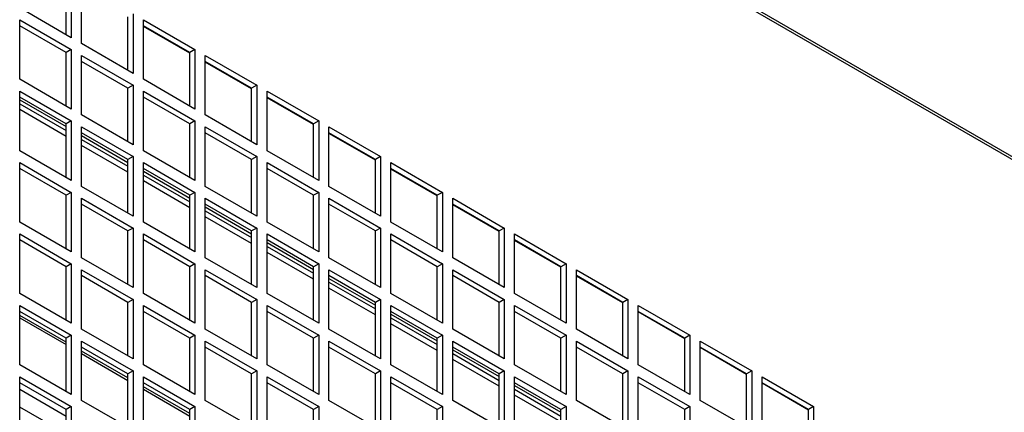
# Model space of a CAD drawing. Units: millimetres. Extents: x 715 to 10274, y 1127 to 6115.
# Drawn here: x 2089 to 2224, y 5880 to 5934 of the extents above; entities that cross this region are included whole.
import ezdxf

# ---------------------------------------------------------------- set-up
doc = ezdxf.new("R2010")
doc.units = ezdxf.units.MM
doc.header["$LTSCALE"] = 25
for name, color, linetype in [('MFIM50000006_FIL', 7, 'Continuous'), ('SLC00887', 7, 'Continuous'), ('SLC00894', 7, 'Continuous'), ('SLC01250', 7, 'Continuous')]:
    doc.layers.add(name, color=color, linetype=linetype)

msp = doc.modelspace()

# ---------------------------------------------------------------- linework, layer by layer
at = {"layer": 'MFIM50000006_FIL', "color": 7, "linetype": 'Continuous'}
for p, q in [((2095.37, 5889.99), (2089, 5893.66)), ((2089, 5893.33), (2095.37, 5889.65)), ((2103.85, 5885.09), (2097.49, 5888.76)), ((2097.49, 5888.43), (2103.85, 5884.75)), ((2089, 5883.53), (2095.37, 5879.85)), ((2112.34, 5880.19), (2105.97, 5883.87)), ((2105.97, 5883.53), (2112.34, 5879.85)), ((2095.37, 5877.4), (2089, 5881.08))]:
    msp.add_line(p, q, dxfattribs=at)
at = {"layer": 'SLC00887', "color": 7, "linetype": 'Continuous'}
for p, q in [((2112.34, 5929.66), (2105.97, 5933.33)), ((2120.82, 5924.76), (2114.46, 5928.43)), ((2089, 5923.25), (2095.37, 5919.57)), ((2129.31, 5919.86), (2122.94, 5923.54)), ((2097.49, 5918.35), (2103.85, 5914.67)), ((2137.79, 5914.96), (2131.43, 5918.64)), ((2105.97, 5913.45), (2112.34, 5909.77)), ((2146.28, 5910.06), (2139.91, 5913.74)), ((2154.76, 5905.16), (2148.4, 5908.84)), ((2114.46, 5908.55), (2120.82, 5904.87)), ((2122.94, 5903.65), (2129.31, 5899.98)), ((2163.25, 5900.27), (2156.89, 5903.94)), ((2131.43, 5898.75), (2137.79, 5895.08)), ((2171.73, 5895.37), (2165.37, 5899.04)), ((2180.22, 5890.47), (2173.86, 5894.14)), ((2139.91, 5893.85), (2146.28, 5890.18)), ((2148.4, 5888.95), (2154.76, 5885.28)), ((2188.71, 5885.57), (2182.34, 5889.24)), ((2156.89, 5884.05), (2163.25, 5880.38)), ((2197.19, 5880.67), (2190.83, 5884.34))]:
    msp.add_line(p, q, dxfattribs=at)
at = {"layer": 'SLC00894', "color": 7, "linetype": 'Continuous'}
for p, q in [((2106.65, 5983.49), (2745.41, 5614.7)), ((2748.36, 5613.37), (2106.81, 5983.77)), ((2096.07, 5939.95), (2096.07, 5931.78)), ((2095.37, 5932.19), (2095.37, 5939.54)), ((2097.49, 5930.97), (2097.49, 5939.13)), ((2096.07, 5931.78), (2089, 5935.87)), ((2103.85, 5927.29), (2103.85, 5934.64)), ((2104.56, 5935.05), (2104.56, 5926.88)), ((2089, 5934.23), (2096.07, 5930.15)), ((2089, 5926.07), (2089, 5934.23)), ((2095.37, 5929.74), (2089, 5933.42)), ((2105.97, 5934.23), (2113.04, 5930.15)), ((2105.97, 5926.07), (2105.97, 5934.23)), ((2112.34, 5929.74), (2105.97, 5933.42)), ((2104.56, 5926.88), (2097.49, 5930.97)), ((2096.07, 5930.15), (2095.37, 5929.74)), ((2095.37, 5922.39), (2095.37, 5929.74)), ((2096.07, 5930.15), (2096.07, 5921.98)), ((2097.49, 5929.33), (2104.56, 5925.25)), ((2097.49, 5921.17), (2097.49, 5929.33)), ((2113.04, 5930.15), (2112.34, 5929.74)), ((2112.34, 5922.39), (2112.34, 5929.74)), ((2113.04, 5930.15), (2113.04, 5921.98)), ((2114.46, 5929.33), (2121.53, 5925.25)), ((2114.46, 5921.17), (2114.46, 5929.33)), ((2103.85, 5924.84), (2097.49, 5928.52)), ((2120.82, 5924.84), (2114.46, 5928.52)), ((2096.07, 5921.98), (2089, 5926.07)), ((2104.56, 5925.25), (2103.85, 5924.84)), ((2104.56, 5925.25), (2104.56, 5917.09)), ((2113.04, 5921.98), (2105.97, 5926.07)), ((2121.53, 5925.25), (2120.82, 5924.84)), ((2121.53, 5925.25), (2121.53, 5917.09)), ((2089, 5924.43), (2096.07, 5920.35)), ((2089, 5916.27), (2089, 5924.43)), ((2095.37, 5919.94), (2089, 5923.62)), ((2103.85, 5917.49), (2103.85, 5924.84)), ((2105.97, 5924.43), (2113.04, 5920.35)), ((2105.97, 5916.27), (2105.97, 5924.43)), ((2112.34, 5919.94), (2105.97, 5923.62)), ((2120.82, 5917.49), (2120.82, 5924.84)), ((2122.94, 5924.43), (2130.02, 5920.35)), ((2122.94, 5916.27), (2122.94, 5924.43)), ((2129.31, 5919.94), (2122.94, 5923.62)), ((2104.56, 5917.09), (2097.49, 5921.17)), ((2121.53, 5917.09), (2114.46, 5921.17)), ((2096.07, 5920.35), (2095.37, 5919.94)), ((2095.37, 5912.59), (2095.37, 5919.94)), ((2096.07, 5920.35), (2096.07, 5912.19)), ((2113.04, 5920.35), (2112.34, 5919.94)), ((2112.34, 5912.59), (2112.34, 5919.94)), ((2113.04, 5920.35), (2113.04, 5912.19)), ((2130.02, 5920.35), (2129.31, 5919.94)), ((2129.31, 5912.59), (2129.31, 5919.94)), ((2130.02, 5920.35), (2130.02, 5912.19)), ((2097.49, 5919.54), (2104.56, 5915.45)), ((2097.49, 5911.37), (2097.49, 5919.54)), ((2103.85, 5915.04), (2097.49, 5918.72)), ((2114.46, 5919.54), (2121.53, 5915.45)), ((2114.46, 5911.37), (2114.46, 5919.54)), ((2120.82, 5915.04), (2114.46, 5918.72)), ((2131.43, 5919.54), (2138.5, 5915.45)), ((2131.43, 5911.37), (2131.43, 5919.54)), ((2137.79, 5915.04), (2131.43, 5918.72)), ((2096.07, 5912.19), (2089, 5916.27)), ((2113.04, 5912.19), (2105.97, 5916.27)), ((2130.02, 5912.19), (2122.94, 5916.27)), ((2089, 5914.64), (2096.07, 5910.55)), ((2089, 5906.47), (2089, 5914.64)), ((2104.56, 5915.45), (2103.85, 5915.04)), ((2103.85, 5907.7), (2103.85, 5915.04)), ((2104.56, 5915.45), (2104.56, 5907.29)), ((2105.97, 5914.64), (2113.04, 5910.55)), ((2105.97, 5906.47), (2105.97, 5914.64)), ((2121.53, 5915.45), (2120.82, 5915.04)), ((2120.82, 5907.7), (2120.82, 5915.04)), ((2121.53, 5915.45), (2121.53, 5907.29)), ((2122.94, 5914.64), (2130.02, 5910.55)), ((2122.94, 5906.47), (2122.94, 5914.64)), ((2138.5, 5915.45), (2137.79, 5915.04)), ((2137.79, 5907.7), (2137.79, 5915.04)), ((2138.5, 5915.45), (2138.5, 5907.29)), ((2139.91, 5914.64), (2146.99, 5910.55)), ((2139.91, 5906.47), (2139.91, 5914.64)), ((2095.37, 5910.15), (2089, 5913.82)), ((2112.34, 5910.15), (2105.97, 5913.82)), ((2129.31, 5910.15), (2122.94, 5913.82)), ((2146.28, 5910.15), (2139.91, 5913.82)), ((2096.07, 5910.55), (2095.37, 5910.15)), ((2095.37, 5902.8), (2095.37, 5910.15)), ((2096.07, 5910.55), (2096.07, 5902.39)), ((2104.56, 5907.29), (2097.49, 5911.37)), ((2113.04, 5910.55), (2112.34, 5910.15)), ((2112.34, 5902.8), (2112.34, 5910.15)), ((2113.04, 5910.55), (2113.04, 5902.39)), ((2121.53, 5907.29), (2114.46, 5911.37)), ((2130.02, 5910.55), (2129.31, 5910.15)), ((2129.31, 5902.8), (2129.31, 5910.15)), ((2130.02, 5910.55), (2130.02, 5902.39)), ((2138.5, 5907.29), (2131.43, 5911.37)), ((2146.99, 5910.55), (2146.28, 5910.15)), ((2146.28, 5902.8), (2146.28, 5910.15)), ((2146.99, 5910.55), (2146.99, 5902.39)), ((2097.49, 5909.74), (2104.56, 5905.65)), ((2097.49, 5901.57), (2097.49, 5909.74)), ((2103.85, 5905.25), (2097.49, 5908.92)), ((2114.46, 5909.74), (2121.53, 5905.65)), ((2114.46, 5901.57), (2114.46, 5909.74)), ((2120.82, 5905.25), (2114.46, 5908.92)), ((2131.43, 5909.74), (2138.5, 5905.65)), ((2131.43, 5901.57), (2131.43, 5909.74)), ((2137.79, 5905.25), (2131.43, 5908.92)), ((2148.4, 5909.74), (2155.47, 5905.65)), ((2148.4, 5901.57), (2148.4, 5909.74)), ((2154.76, 5905.25), (2148.4, 5908.92)), ((2096.07, 5902.39), (2089, 5906.47)), ((2113.04, 5902.39), (2105.97, 5906.47)), ((2130.02, 5902.39), (2122.94, 5906.47)), ((2146.99, 5902.39), (2139.91, 5906.47)), ((2089, 5904.84), (2096.07, 5900.76)), ((2089, 5896.67), (2089, 5904.84)), ((2104.56, 5905.65), (2103.85, 5905.25)), ((2103.85, 5897.9), (2103.85, 5905.25)), ((2104.56, 5905.65), (2104.56, 5897.49)), ((2105.97, 5904.84), (2113.04, 5900.76)), ((2105.97, 5896.67), (2105.97, 5904.84)), ((2121.53, 5905.65), (2120.82, 5905.25)), ((2120.82, 5897.9), (2120.82, 5905.25)), ((2121.53, 5905.65), (2121.53, 5897.49)), ((2122.94, 5904.84), (2130.02, 5900.76)), ((2122.94, 5896.67), (2122.94, 5904.84)), ((2138.5, 5905.65), (2137.79, 5905.25)), ((2137.79, 5897.9), (2137.79, 5905.25)), ((2138.5, 5905.65), (2138.5, 5897.49)), ((2139.91, 5904.84), (2146.99, 5900.76)), ((2139.91, 5896.67), (2139.91, 5904.84)), ((2155.47, 5905.65), (2154.76, 5905.25)), ((2154.76, 5897.9), (2154.76, 5905.25)), ((2155.47, 5905.65), (2155.47, 5897.49)), ((2156.89, 5904.84), (2163.96, 5900.76)), ((2156.89, 5896.67), (2156.89, 5904.84)), ((2095.37, 5900.35), (2089, 5904.02)), ((2112.34, 5900.35), (2105.97, 5904.02)), ((2129.31, 5900.35), (2122.94, 5904.02)), ((2146.28, 5900.35), (2139.91, 5904.02)), ((2163.25, 5900.35), (2156.89, 5904.02)), ((2096.07, 5900.76), (2095.37, 5900.35)), ((2096.07, 5900.76), (2096.07, 5892.59)), ((2104.56, 5897.49), (2097.49, 5901.57)), ((2113.04, 5900.76), (2112.34, 5900.35)), ((2113.04, 5900.76), (2113.04, 5892.59)), ((2121.53, 5897.49), (2114.46, 5901.57)), ((2130.02, 5900.76), (2129.31, 5900.35)), ((2130.02, 5900.76), (2130.02, 5892.59)), ((2138.5, 5897.49), (2131.43, 5901.57)), ((2146.99, 5900.76), (2146.28, 5900.35)), ((2146.99, 5900.76), (2146.99, 5892.59)), ((2155.47, 5897.49), (2148.4, 5901.57)), ((2163.96, 5900.76), (2163.25, 5900.35)), ((2163.96, 5900.76), (2163.96, 5892.59)), ((2095.37, 5893), (2095.37, 5900.35)), ((2097.49, 5899.94), (2104.56, 5895.86)), ((2097.49, 5891.77), (2097.49, 5899.94)), ((2112.34, 5893), (2112.34, 5900.35)), ((2114.46, 5899.94), (2121.53, 5895.86)), ((2114.46, 5891.77), (2114.46, 5899.94)), ((2129.31, 5893), (2129.31, 5900.35)), ((2131.43, 5899.94), (2138.5, 5895.86)), ((2131.43, 5891.77), (2131.43, 5899.94)), ((2146.28, 5893), (2146.28, 5900.35)), ((2148.4, 5899.94), (2155.47, 5895.86)), ((2148.4, 5891.77), (2148.4, 5899.94)), ((2163.25, 5893), (2163.25, 5900.35)), ((2165.37, 5899.94), (2172.44, 5895.86)), ((2165.37, 5891.77), (2165.37, 5899.94)), ((2103.85, 5895.45), (2097.49, 5899.12)), ((2120.82, 5895.45), (2114.46, 5899.12)), ((2137.79, 5895.45), (2131.43, 5899.12)), ((2154.76, 5895.45), (2148.4, 5899.12)), ((2171.73, 5895.45), (2165.37, 5899.12)), ((2096.07, 5892.59), (2089, 5896.67)), ((2113.04, 5892.59), (2105.97, 5896.67)), ((2130.02, 5892.59), (2122.94, 5896.67)), ((2146.99, 5892.59), (2139.91, 5896.67)), ((2163.96, 5892.59), (2156.89, 5896.67)), ((2104.56, 5895.86), (2103.85, 5895.45)), ((2103.85, 5888.1), (2103.85, 5895.45)), ((2104.56, 5895.86), (2104.56, 5887.69)), ((2121.53, 5895.86), (2120.82, 5895.45)), ((2120.82, 5888.1), (2120.82, 5895.45)), ((2121.53, 5895.86), (2121.53, 5887.69)), ((2138.5, 5895.86), (2137.79, 5895.45)), ((2137.79, 5888.1), (2137.79, 5895.45)), ((2138.5, 5895.86), (2138.5, 5887.69)), ((2155.47, 5895.86), (2154.76, 5895.45)), ((2154.76, 5888.1), (2154.76, 5895.45)), ((2155.47, 5895.86), (2155.47, 5887.69)), ((2172.44, 5895.86), (2171.73, 5895.45)), ((2171.73, 5888.1), (2171.73, 5895.45)), ((2172.44, 5895.86), (2172.44, 5887.69)), ((2089, 5895.04), (2096.07, 5890.96)), ((2089, 5886.88), (2089, 5895.04)), ((2095.37, 5890.55), (2089, 5894.22)), ((2105.97, 5895.04), (2113.04, 5890.96)), ((2105.97, 5886.88), (2105.97, 5895.04)), ((2112.34, 5890.55), (2105.97, 5894.22)), ((2122.94, 5895.04), (2130.02, 5890.96)), ((2122.94, 5886.88), (2122.94, 5895.04)), ((2129.31, 5890.55), (2122.94, 5894.22)), ((2139.91, 5895.04), (2146.99, 5890.96)), ((2139.91, 5886.88), (2139.91, 5895.04)), ((2146.28, 5890.55), (2139.91, 5894.22)), ((2156.89, 5895.04), (2163.96, 5890.96)), ((2156.89, 5886.88), (2156.89, 5895.04)), ((2163.25, 5890.55), (2156.89, 5894.22)), ((2173.86, 5895.04), (2180.93, 5890.96)), ((2173.86, 5886.88), (2173.86, 5895.04)), ((2180.22, 5890.55), (2173.86, 5894.22)), ((2104.56, 5887.69), (2097.49, 5891.77)), ((2121.53, 5887.69), (2114.46, 5891.77)), ((2138.5, 5887.69), (2131.43, 5891.77)), ((2155.47, 5887.69), (2148.4, 5891.77)), ((2172.44, 5887.69), (2165.37, 5891.77)), ((2096.07, 5890.96), (2095.37, 5890.55)), ((2095.37, 5883.2), (2095.37, 5890.55)), ((2096.07, 5890.96), (2096.07, 5882.79)), ((2097.49, 5890.14), (2104.56, 5886.06)), ((2097.49, 5881.98), (2097.49, 5890.14)), ((2113.04, 5890.96), (2112.34, 5890.55)), ((2112.34, 5883.2), (2112.34, 5890.55)), ((2113.04, 5890.96), (2113.04, 5882.79)), ((2114.46, 5890.14), (2121.53, 5886.06)), ((2114.46, 5881.98), (2114.46, 5890.14)), ((2130.02, 5890.96), (2129.31, 5890.55)), ((2129.31, 5883.2), (2129.31, 5890.55)), ((2130.02, 5890.96), (2130.02, 5882.79)), ((2131.43, 5890.14), (2138.5, 5886.06)), ((2131.43, 5881.98), (2131.43, 5890.14)), ((2146.99, 5890.96), (2146.28, 5890.55)), ((2146.28, 5883.2), (2146.28, 5890.55)), ((2146.99, 5890.96), (2146.99, 5882.79)), ((2148.4, 5890.14), (2155.47, 5886.06)), ((2148.4, 5881.98), (2148.4, 5890.14)), ((2163.96, 5890.96), (2163.25, 5890.55)), ((2163.25, 5883.2), (2163.25, 5890.55)), ((2163.96, 5890.96), (2163.96, 5882.79)), ((2165.37, 5890.14), (2172.44, 5886.06)), ((2165.37, 5881.98), (2165.37, 5890.14)), ((2180.93, 5890.96), (2180.22, 5890.55)), ((2180.22, 5883.2), (2180.22, 5890.55)), ((2180.93, 5890.96), (2180.93, 5882.79)), ((2182.34, 5890.14), (2189.41, 5886.06)), ((2182.34, 5881.98), (2182.34, 5890.14)), ((2103.85, 5885.65), (2097.49, 5889.32)), ((2120.82, 5885.65), (2114.46, 5889.32)), ((2137.79, 5885.65), (2131.43, 5889.32)), ((2154.76, 5885.65), (2148.4, 5889.32)), ((2171.73, 5885.65), (2165.37, 5889.32)), ((2188.71, 5885.65), (2182.34, 5889.32)), ((2096.07, 5882.79), (2089, 5886.88)), ((2104.56, 5886.06), (2103.85, 5885.65)), ((2104.56, 5886.06), (2104.56, 5877.89)), ((2113.04, 5882.79), (2105.97, 5886.88)), ((2121.53, 5886.06), (2120.82, 5885.65)), ((2121.53, 5886.06), (2121.53, 5877.89)), ((2130.02, 5882.79), (2122.94, 5886.88)), ((2138.5, 5886.06), (2137.79, 5885.65)), ((2138.5, 5886.06), (2138.5, 5877.89)), ((2146.99, 5882.79), (2139.91, 5886.88)), ((2155.47, 5886.06), (2154.76, 5885.65)), ((2155.47, 5886.06), (2155.47, 5877.89)), ((2163.96, 5882.79), (2156.89, 5886.88)), ((2172.44, 5886.06), (2171.73, 5885.65)), ((2172.44, 5886.06), (2172.44, 5877.89)), ((2180.93, 5882.79), (2173.86, 5886.88)), ((2189.41, 5886.06), (2188.71, 5885.65)), ((2189.41, 5886.06), (2189.41, 5877.89)), ((2089, 5885.24), (2096.07, 5881.16)), ((2089, 5877.08), (2089, 5885.24)), ((2103.85, 5878.3), (2103.85, 5885.65)), ((2105.97, 5885.24), (2113.04, 5881.16)), ((2105.97, 5877.08), (2105.97, 5885.24)), ((2120.82, 5878.3), (2120.82, 5885.65)), ((2122.94, 5885.24), (2130.02, 5881.16)), ((2122.94, 5877.08), (2122.94, 5885.24)), ((2137.79, 5878.3), (2137.79, 5885.65)), ((2139.91, 5885.24), (2146.99, 5881.16)), ((2139.91, 5877.08), (2139.91, 5885.24)), ((2154.76, 5878.3), (2154.76, 5885.65)), ((2156.89, 5885.24), (2163.96, 5881.16)), ((2156.89, 5877.08), (2156.89, 5885.24)), ((2171.73, 5878.3), (2171.73, 5885.65)), ((2173.86, 5885.24), (2180.93, 5881.16)), ((2173.86, 5877.08), (2173.86, 5885.24)), ((2188.71, 5878.3), (2188.71, 5885.65)), ((2190.83, 5885.24), (2197.9, 5881.16)), ((2190.83, 5877.08), (2190.83, 5885.24)), ((2095.37, 5880.75), (2089, 5884.43)), ((2112.34, 5880.75), (2105.97, 5884.43)), ((2129.31, 5880.75), (2122.94, 5884.43)), ((2146.28, 5880.75), (2139.91, 5884.43)), ((2163.25, 5880.75), (2156.89, 5884.43)), ((2180.22, 5880.75), (2173.86, 5884.43)), ((2197.19, 5880.75), (2190.83, 5884.43)), ((2104.56, 5877.89), (2097.49, 5881.98)), ((2121.53, 5877.89), (2114.46, 5881.98)), ((2138.5, 5877.89), (2131.43, 5881.98)), ((2155.47, 5877.89), (2148.4, 5881.98)), ((2172.44, 5877.89), (2165.37, 5881.98)), ((2189.41, 5877.89), (2182.34, 5881.98)), ((2096.07, 5881.16), (2095.37, 5880.75)), ((2095.37, 5873.4), (2095.37, 5880.75)), ((2096.07, 5881.16), (2096.07, 5872.99)), ((2113.04, 5881.16), (2112.34, 5880.75)), ((2112.34, 5873.4), (2112.34, 5880.75)), ((2113.04, 5881.16), (2113.04, 5872.99)), ((2130.02, 5881.16), (2129.31, 5880.75)), ((2129.31, 5873.4), (2129.31, 5880.75)), ((2130.02, 5881.16), (2130.02, 5872.99)), ((2146.99, 5881.16), (2146.28, 5880.75)), ((2146.28, 5873.4), (2146.28, 5880.75)), ((2146.99, 5881.16), (2146.99, 5872.99)), ((2163.96, 5881.16), (2163.25, 5880.75)), ((2163.25, 5873.4), (2163.25, 5880.75)), ((2163.96, 5881.16), (2163.96, 5872.99)), ((2180.93, 5881.16), (2180.22, 5880.75)), ((2180.22, 5873.4), (2180.22, 5880.75)), ((2180.93, 5881.16), (2180.93, 5872.99)), ((2197.9, 5881.16), (2197.19, 5880.75)), ((2197.19, 5873.4), (2197.19, 5880.75)), ((2197.9, 5881.16), (2197.9, 5872.99))]:
    msp.add_line(p, q, dxfattribs=at)
at = {"layer": 'SLC01250', "color": 7, "linetype": 'Continuous'}
for p, q in [((2089, 5922.72), (2095.37, 5919.05)), ((2095.37, 5918.23), (2089, 5921.9)), ((2097.49, 5917.82), (2103.85, 5914.15)), ((2103.85, 5913.33), (2097.49, 5917)), ((2105.97, 5912.92), (2112.34, 5909.25)), ((2112.34, 5908.43), (2105.97, 5912.11)), ((2114.46, 5908.02), (2120.82, 5904.35)), ((2120.82, 5903.53), (2114.46, 5907.21)), ((2122.94, 5903.12), (2129.31, 5899.45)), ((2129.31, 5898.63), (2122.94, 5902.31)), ((2131.43, 5898.22), (2137.79, 5894.55)), ((2137.79, 5893.73), (2131.43, 5897.41)), ((2139.91, 5893.33), (2146.28, 5889.65)), ((2146.28, 5888.83), (2139.91, 5892.51)), ((2148.4, 5888.43), (2154.76, 5884.75)), ((2154.76, 5883.94), (2148.4, 5887.61)), ((2156.89, 5883.53), (2163.25, 5879.85)), ((2163.25, 5879.04), (2156.89, 5882.71))]:
    msp.add_line(p, q, dxfattribs=at)

doc.saveas('drawing.dxf')
